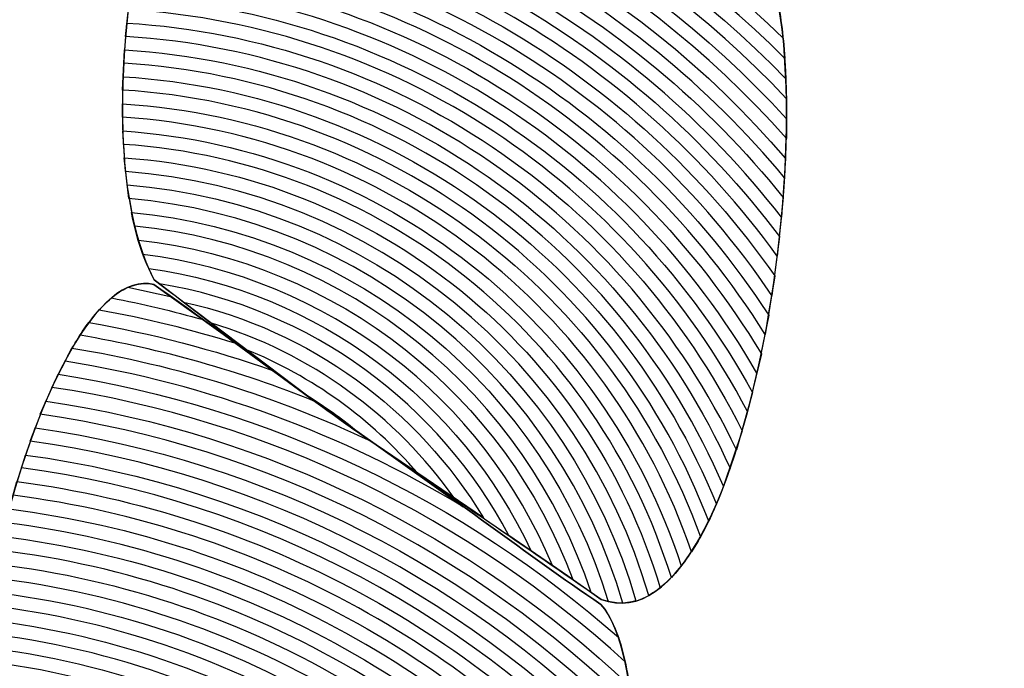
# Model space of a CAD drawing. Units: centimetres. Extents: x -26.7 to -11.8, y 1.3 to 13.8.
# Drawn here: x -16.4 to -16.3, y 12 to 12 of the extents above; entities that cross this region are included whole.
import ezdxf

# ---------------------------------------------------------------- set-up
doc = ezdxf.new("R2010")
doc.units = ezdxf.units.CM
doc.header["$MEASUREMENT"] = 0
doc.layers.add('layer 1', color=7, linetype='Continuous')

msp = doc.modelspace()

# ---------------------------------------------------------------- linework, layer by layer
at = {"layer": 'layer 1', "color": 242, "lineweight": 9}
msp.add_open_spline([(-19.21809, 13.49344), (-18.98555, 13.49344), (-18.76296, 13.45095), (-18.55759, 13.37336), (-18.55759, 13.37336), (-18.55759, 13.37336), (-17.74436, 13.37336), (-17.74436, 13.37336), (-17.74436, 13.37336), (-17.47657, 13.62249), (-17.11759, 13.7749), (-16.72299, 13.7749), (-16.72299, 13.7749), (-16.49554, 13.7749), (-16.27463, 13.7749), (-16.04718, 13.7749), (-16.04718, 13.7749), (-15.21875, 13.7749), (-14.54718, 13.10333), (-14.54718, 12.2749), (-14.54718, 12.2749), (-14.54718, 12.13169), (-14.5673, 11.99319), (-14.60479, 11.86202), (-14.60479, 11.86202), (-14.60479, 11.86202), (-12.76579, 11.86202), (-12.76579, 11.86202), (-12.76579, 11.86202), (-12.22169, 11.86202), (-11.77653, 11.41686), (-11.77653, 10.87276), (-11.77653, 10.87276), (-11.77653, 10.87276), (-11.77653, 10.35128), (-11.77653, 10.35128), (-11.77653, 10.35128), (-11.77653, 9.80718), (-12.22169, 9.36202), (-12.76579, 9.36202), (-12.76579, 9.36202), (-12.76579, 9.36202), (-14.05319, 9.36202), (-14.05319, 9.36202), (-14.05319, 9.36202), (-14.05319, 9.36202), (-14.05319, 8.3927), (-14.05319, 8.3927), (-14.05319, 8.3927), (-14.05319, 8.3927), (-14.05318, 8.3919), (-14.05318, 8.3919), (-14.05318, 8.3919), (-14.05318, 8.22283), (-14.07803, 8.05958), (-14.12407, 7.90548), (-14.12407, 7.90548), (-13.45203, 7.48742), (-13.00457, 6.74233), (-13.00457, 5.89262), (-13.00457, 5.89262), (-13.00457, 4.58426), (-14.06521, 3.52362), (-15.37357, 3.52362), (-15.37357, 3.52362), (-15.88225, 3.52362), (-16.35342, 3.68401), (-16.7394, 3.9569), (-16.7394, 3.9569), (-16.7394, 3.9569), (-17.75483, 3.9569), (-17.75483, 3.9569), (-17.75483, 3.9569), (-17.82543, 3.85103), (-17.90913, 3.75468), (-18.00362, 3.67009), (-18.00362, 3.67009), (-18.00362, 3.67009), (-18.00362, 2.25681), (-18.00362, 2.25681), (-18.00362, 2.25681), (-18.00362, 1.723), (-18.44037, 1.28625), (-18.97418, 1.28625), (-18.97418, 1.28625), (-18.97418, 1.28625), (-19.49018, 1.28625), (-19.49018, 1.28625), (-19.49018, 1.28625), (-20.02399, 1.28625), (-20.46074, 1.723), (-20.46074, 2.25681), (-20.46074, 2.25681), (-20.46074, 2.25681), (-20.46074, 3.52361), (-20.46074, 3.52361), (-20.46074, 3.52361), (-20.69271, 2.99502), (-21.22062, 2.62578), (-21.83486, 2.62578), (-21.83486, 2.62578), (-22.0081, 2.62578), (-22.17846, 2.62578), (-22.3517, 2.62578), (-22.3517, 2.62578), (-23.17628, 2.62578), (-23.84534, 3.29113), (-23.85155, 4.11425), (-23.85155, 4.11425), (-24.24533, 4.11509), (-24.60341, 4.26773), (-24.87057, 4.51667), (-24.87057, 4.51667), (-24.87057, 4.51667), (-25.69857, 4.51667), (-25.69857, 4.51667), (-25.69857, 4.51667), (-26.24267, 4.51667), (-26.68783, 4.96183), (-26.68783, 5.50593), (-26.68783, 5.50593), (-26.68783, 5.50593), (-26.68783, 6.02741), (-26.68783, 6.02741), (-26.68783, 6.02741), (-26.68783, 6.57151), (-26.24267, 7.01667), (-25.69857, 7.01667), (-25.69857, 7.01667), (-25.69857, 7.01667), (-25.05905, 7.01667), (-25.05905, 7.01667), (-25.05905, 7.01667), (-25.04933, 7.02994), (-25.0394, 7.04305), (-25.02926, 7.05598), (-25.02926, 7.05598), (-25.56313, 7.37391), (-25.92087, 7.95676), (-25.92087, 8.62324), (-25.92087, 8.62324), (-25.92087, 9.43813), (-25.38611, 10.12798), (-24.64842, 10.36139), (-24.64842, 10.36139), (-24.64842, 10.36139), (-24.64842, 11.66087), (-24.64842, 11.66087), (-24.64842, 11.66087), (-24.64842, 12.27589), (-24.35149, 12.82152), (-23.8932, 13.16234), (-23.8932, 13.16234), (-23.55017, 13.57198), (-23.035, 13.83257), (-22.45891, 13.83257), (-22.45891, 13.83257), (-21.69043, 13.83257), (-21.03032, 13.36895), (-20.74275, 12.7062), (-20.74275, 12.7062), (-20.40383, 13.18262), (-19.8473, 13.49344), (-19.21809, 13.49344)], degree=3, knots=[0, 0, 0, 0, 0.02381, 0.02381, 0.02381, 0.02381, 0.047619, 0.047619, 0.047619, 0.047619, 0.071429, 0.071429, 0.071429, 0.071429, 0.095238, 0.095238, 0.095238, 0.095238, 0.119048, 0.119048, 0.119048, 0.119048, 0.142857, 0.142857, 0.142857, 0.142857, 0.166667, 0.166667, 0.166667, 0.166667, 0.190476, 0.190476, 0.190476, 0.190476, 0.214286, 0.214286, 0.214286, 0.214286, 0.238095, 0.238095, 0.238095, 0.238095, 0.261905, 0.261905, 0.261905, 0.261905, 0.285714, 0.285714, 0.285714, 0.285714, 0.309524, 0.309524, 0.309524, 0.309524, 0.333333, 0.333333, 0.333333, 0.333333, 0.357143, 0.357143, 0.357143, 0.357143, 0.380952, 0.380952, 0.380952, 0.380952, 0.404762, 0.404762, 0.404762, 0.404762, 0.428571, 0.428571, 0.428571, 0.428571, 0.452381, 0.452381, 0.452381, 0.452381, 0.47619, 0.47619, 0.47619, 0.47619, 0.5, 0.5, 0.5, 0.5, 0.52381, 0.52381, 0.52381, 0.52381, 0.547619, 0.547619, 0.547619, 0.547619, 0.571429, 0.571429, 0.571429, 0.571429, 0.595238, 0.595238, 0.595238, 0.595238, 0.619048, 0.619048, 0.619048, 0.619048, 0.642857, 0.642857, 0.642857, 0.642857, 0.666667, 0.666667, 0.666667, 0.666667, 0.690476, 0.690476, 0.690476, 0.690476, 0.714286, 0.714286, 0.714286, 0.714286, 0.738095, 0.738095, 0.738095, 0.738095, 0.761905, 0.761905, 0.761905, 0.761905, 0.785714, 0.785714, 0.785714, 0.785714, 0.809524, 0.809524, 0.809524, 0.809524, 0.833333, 0.833333, 0.833333, 0.833333, 0.857143, 0.857143, 0.857143, 0.857143, 0.880952, 0.880952, 0.880952, 0.880952, 0.904762, 0.904762, 0.904762, 0.904762, 0.928571, 0.928571, 0.928571, 0.928571, 0.952381, 0.952381, 0.952381, 0.952381, 1, 1, 1, 1], dxfattribs=at)
at = {"layer": 'layer 1', "color": 7, "lineweight": 9}
msp.add_open_spline([(-16.69227, 11.95465), (-16.69227, 11.95465), (-16.69227, 12.0488), (-16.69227, 12.0488), (-16.69227, 12.0488), (-16.69227, 12.0488), (-16.0779, 12.0488), (-16.0779, 12.0488), (-16.0779, 12.0488), (-16.0779, 12.0488), (-16.0779, 11.95465), (-16.0779, 11.95465), (-16.0779, 11.95465), (-16.0779, 11.95465), (-16.69227, 11.95465), (-16.69227, 11.95465)], degree=3, knots=[0, 0, 0, 0, 0.2, 0.2, 0.2, 0.2, 0.4, 0.4, 0.4, 0.4, 0.6, 0.6, 0.6, 0.6, 1, 1, 1, 1], dxfattribs=at)
at = {"layer": 'layer 1', "color": 254}
for points, knots in [([(-16.36193, 12.01166), (-16.35964, 12.00989), (-16.35727, 12.0081), (-16.35493, 12.0065), (-16.35493, 12.0065), (-16.35257, 12.00487), (-16.35025, 12.00327), (-16.34788, 12.00165), (-16.34788, 12.00165), (-16.34522, 11.99851), (-16.34782, 11.97912), (-16.35263, 11.98093), (-16.35263, 11.98093), (-16.35496, 11.98255), (-16.35732, 11.98415), (-16.35968, 11.98577), (-16.35968, 11.98577), (-16.36202, 11.98737), (-16.36431, 11.98917), (-16.36664, 11.99094), (-16.36664, 11.99094), (-16.36959, 11.99656), (-16.36536, 12.01253), (-16.36193, 12.01166)], [0, 0, 0, 0, 0.142857, 0.142857, 0.142857, 0.142857, 0.285714, 0.285714, 0.285714, 0.285714, 0.428571, 0.428571, 0.428571, 0.428571, 0.571429, 0.571429, 0.571429, 0.571429, 0.714286, 0.714286, 0.714286, 0.714286, 1, 1, 1, 1]), ([(-16.36575, 12.00686), (-16.35843, 12.00611), (-16.35182, 12.00283), (-16.34687, 11.99787), (-16.34687, 11.99787), (-16.34693, 11.99862), (-16.34701, 11.9993), (-16.34714, 11.99988), (-16.34714, 11.99988), (-16.35206, 12.00434), (-16.35833, 12.0073), (-16.36526, 12.00808), (-16.36526, 12.00808), (-16.36526, 12.00808), (-16.36575, 12.00686), (-16.36575, 12.00686)], [0, 0, 0, 0, 0.2, 0.2, 0.2, 0.2, 0.4, 0.4, 0.4, 0.4, 0.6, 0.6, 0.6, 0.6, 1, 1, 1, 1]), ([(-16.36602, 12.00605), (-16.35849, 12.00533), (-16.35174, 12.00185), (-16.34682, 11.99661), (-16.34682, 11.99661), (-16.34682, 11.99661), (-16.34693, 11.99851), (-16.34693, 11.99851), (-16.34693, 11.99851), (-16.35188, 12.00332), (-16.35838, 12.00651), (-16.3656, 12.00727), (-16.3656, 12.00727), (-16.3656, 12.00727), (-16.36602, 12.00605), (-16.36602, 12.00605)], [0, 0, 0, 0, 0.2, 0.2, 0.2, 0.2, 0.4, 0.4, 0.4, 0.4, 0.6, 0.6, 0.6, 0.6, 1, 1, 1, 1]), ([(-16.36628, 12.00522), (-16.35857, 12.00454), (-16.35168, 12.00087), (-16.34682, 11.99536), (-16.34682, 11.99536), (-16.34682, 11.99536), (-16.34684, 11.99723), (-16.34684, 11.99723), (-16.34684, 11.99723), (-16.35177, 12.00233), (-16.35846, 12.00572), (-16.36588, 12.00646), (-16.36588, 12.00646), (-16.36588, 12.00646), (-16.36628, 12.00522), (-16.36628, 12.00522)], [0, 0, 0, 0, 0.2, 0.2, 0.2, 0.2, 0.4, 0.4, 0.4, 0.4, 0.6, 0.6, 0.6, 0.6, 1, 1, 1, 1]), ([(-16.36651, 12.00439), (-16.35865, 12.00373), (-16.35166, 11.99989), (-16.34688, 11.99413), (-16.34688, 11.99413), (-16.34688, 11.99413), (-16.34682, 11.99598), (-16.34682, 11.99598), (-16.34682, 11.99598), (-16.35171, 12.00135), (-16.35853, 12.00493), (-16.36615, 12.00563), (-16.36615, 12.00563), (-16.36615, 12.00563), (-16.36651, 12.00439), (-16.36651, 12.00439)], [0, 0, 0, 0, 0.2, 0.2, 0.2, 0.2, 0.4, 0.4, 0.4, 0.4, 0.6, 0.6, 0.6, 0.6, 1, 1, 1, 1]), ([(-16.36672, 12.00357), (-16.35873, 12.00293), (-16.35166, 11.99891), (-16.34698, 11.9929), (-16.34698, 11.9929), (-16.34698, 11.9929), (-16.34685, 11.99474), (-16.34685, 11.99474), (-16.34685, 11.99474), (-16.35167, 12.00038), (-16.35861, 12.00414), (-16.3664, 12.00481), (-16.3664, 12.00481), (-16.3664, 12.00481), (-16.36672, 12.00357), (-16.36672, 12.00357)], [0, 0, 0, 0, 0.2, 0.2, 0.2, 0.2, 0.4, 0.4, 0.4, 0.4, 0.6, 0.6, 0.6, 0.6, 1, 1, 1, 1]), ([(-16.36691, 12.00275), (-16.35879, 12.00215), (-16.35165, 11.99793), (-16.34711, 11.99168), (-16.34711, 11.99168), (-16.34711, 11.99168), (-16.34693, 11.99352), (-16.34693, 11.99352), (-16.34693, 11.99352), (-16.35165, 11.9994), (-16.35869, 12.00333), (-16.36662, 12.00398), (-16.36662, 12.00398), (-16.36662, 12.00398), (-16.36691, 12.00275), (-16.36691, 12.00275)], [0, 0, 0, 0, 0.2, 0.2, 0.2, 0.2, 0.4, 0.4, 0.4, 0.4, 0.6, 0.6, 0.6, 0.6, 1, 1, 1, 1]), ([(-16.36707, 12.0019), (-16.35885, 12.00132), (-16.35165, 11.99693), (-16.34728, 11.99045), (-16.34728, 11.99045), (-16.34728, 11.99045), (-16.34704, 11.99229), (-16.34704, 11.99229), (-16.34704, 11.99229), (-16.35165, 11.99842), (-16.35876, 12.00254), (-16.36681, 12.00316), (-16.36681, 12.00316), (-16.36681, 12.00316), (-16.36707, 12.0019), (-16.36707, 12.0019)], [0, 0, 0, 0, 0.2, 0.2, 0.2, 0.2, 0.4, 0.4, 0.4, 0.4, 0.6, 0.6, 0.6, 0.6, 1, 1, 1, 1]), ([(-16.36722, 12.00107), (-16.35891, 12.00052), (-16.35168, 11.99593), (-16.34749, 11.98923), (-16.34749, 11.98923), (-16.34749, 11.98923), (-16.34719, 11.99106), (-16.34719, 11.99106), (-16.34719, 11.99106), (-16.35165, 11.99743), (-16.35883, 12.00173), (-16.36699, 12.00232), (-16.36699, 12.00232), (-16.36699, 12.00232), (-16.36722, 12.00107), (-16.36722, 12.00107)], [0, 0, 0, 0, 0.2, 0.2, 0.2, 0.2, 0.4, 0.4, 0.4, 0.4, 0.6, 0.6, 0.6, 0.6, 1, 1, 1, 1]), ([(-16.36735, 12.00023), (-16.35899, 11.99969), (-16.35173, 11.99494), (-16.34775, 11.98801), (-16.34775, 11.98801), (-16.34775, 11.98801), (-16.34738, 11.98983), (-16.34738, 11.98983), (-16.34738, 11.98983), (-16.35167, 11.99643), (-16.35889, 12.00091), (-16.36715, 12.00148), (-16.36715, 12.00148), (-16.36715, 12.00148), (-16.36735, 12.00023), (-16.36735, 12.00023)], [0, 0, 0, 0, 0.2, 0.2, 0.2, 0.2, 0.4, 0.4, 0.4, 0.4, 0.6, 0.6, 0.6, 0.6, 1, 1, 1, 1]), ([(-16.36745, 11.9994), (-16.35904, 11.99888), (-16.35178, 11.99393), (-16.34804, 11.98681), (-16.34804, 11.98681), (-16.34804, 11.98681), (-16.34761, 11.98862), (-16.34761, 11.98862), (-16.34761, 11.98862), (-16.35171, 11.99543), (-16.35896, 12.00011), (-16.36729, 12.00065), (-16.36729, 12.00065), (-16.36729, 12.00065), (-16.36745, 11.9994), (-16.36745, 11.9994)], [0, 0, 0, 0, 0.2, 0.2, 0.2, 0.2, 0.4, 0.4, 0.4, 0.4, 0.6, 0.6, 0.6, 0.6, 1, 1, 1, 1]), ([(-16.36754, 11.99856), (-16.3591, 11.99805), (-16.35187, 11.99291), (-16.34839, 11.98561), (-16.34839, 11.98561), (-16.34839, 11.98561), (-16.34789, 11.98741), (-16.34789, 11.98741), (-16.34789, 11.98741), (-16.35176, 11.99443), (-16.35902, 11.99928), (-16.3674, 11.99981), (-16.3674, 11.99981), (-16.3674, 11.99981), (-16.36754, 11.99856), (-16.36754, 11.99856)], [0, 0, 0, 0, 0.2, 0.2, 0.2, 0.2, 0.4, 0.4, 0.4, 0.4, 0.6, 0.6, 0.6, 0.6, 1, 1, 1, 1]), ([(-16.36665, 11.99079), (-16.36431, 11.98917), (-16.36202, 11.98737), (-16.35968, 11.98577), (-16.35968, 11.98577), (-16.35732, 11.98415), (-16.35501, 11.98238), (-16.35264, 11.98077), (-16.35264, 11.98077), (-16.34997, 11.97778), (-16.35254, 11.9584), (-16.35739, 11.96004), (-16.35739, 11.96004), (-16.35973, 11.96166), (-16.36207, 11.96342), (-16.36439, 11.96505), (-16.36439, 11.96505), (-16.3667, 11.96666), (-16.36902, 11.96845), (-16.3714, 11.97006), (-16.3714, 11.97006), (-16.37431, 11.97569), (-16.37012, 11.99165), (-16.36665, 11.99079)], [0, 0, 0, 0, 0.142857, 0.142857, 0.142857, 0.142857, 0.285714, 0.285714, 0.285714, 0.285714, 0.428571, 0.428571, 0.428571, 0.428571, 0.571429, 0.571429, 0.571429, 0.571429, 0.714286, 0.714286, 0.714286, 0.714286, 1, 1, 1, 1]), ([(-16.36836, 11.98999), (-16.3669, 11.98973), (-16.36546, 11.98937), (-16.36407, 11.98894), (-16.36407, 11.98894), (-16.36407, 11.98894), (-16.36665, 11.99079), (-16.36665, 11.99079), (-16.36665, 11.99079), (-16.36721, 11.99093), (-16.3678, 11.99063), (-16.36836, 11.98999)], [0, 0, 0, 0, 0.25, 0.25, 0.25, 0.25, 0.5, 0.5, 0.5, 0.5, 1, 1, 1, 1]), ([(-16.36746, 11.9907), (-16.36746, 11.9907), (-16.36608, 11.99039), (-16.36608, 11.99039), (-16.36608, 11.99039), (-16.36608, 11.99039), (-16.36665, 11.99079), (-16.36665, 11.99079), (-16.36665, 11.99079), (-16.36692, 11.99086), (-16.36718, 11.99082), (-16.36746, 11.9907)], [0, 0, 0, 0, 0.25, 0.25, 0.25, 0.25, 0.5, 0.5, 0.5, 0.5, 1, 1, 1, 1]), ([(-16.36896, 11.9892), (-16.36641, 11.98877), (-16.36394, 11.98807), (-16.3616, 11.98713), (-16.3616, 11.98713), (-16.3616, 11.98713), (-16.3651, 11.98969), (-16.3651, 11.98969), (-16.3651, 11.98969), (-16.36605, 11.98995), (-16.367, 11.99019), (-16.36798, 11.99037), (-16.36798, 11.99037), (-16.36831, 11.99009), (-16.36864, 11.98969), (-16.36896, 11.9892)], [0, 0, 0, 0, 0.2, 0.2, 0.2, 0.2, 0.4, 0.4, 0.4, 0.4, 0.6, 0.6, 0.6, 0.6, 1, 1, 1, 1]), ([(-16.36943, 11.98839), (-16.36493, 11.98767), (-16.36071, 11.98609), (-16.35695, 11.98383), (-16.35695, 11.98383), (-16.35695, 11.98383), (-16.35968, 11.98577), (-16.35968, 11.98577), (-16.35968, 11.98577), (-16.35968, 11.98577), (-16.36293, 11.9881), (-16.36293, 11.9881), (-16.36293, 11.9881), (-16.36478, 11.98875), (-16.36672, 11.98926), (-16.36869, 11.9896), (-16.36869, 11.9896), (-16.36895, 11.98925), (-16.36919, 11.98885), (-16.36943, 11.98839)], [0, 0, 0, 0, 0.166667, 0.166667, 0.166667, 0.166667, 0.333333, 0.333333, 0.333333, 0.333333, 0.5, 0.5, 0.5, 0.5, 0.666667, 0.666667, 0.666667, 0.666667, 1, 1, 1, 1]), ([(-16.36985, 11.98757), (-16.36298, 11.98654), (-16.35677, 11.98345), (-16.35188, 11.97897), (-16.35188, 11.97897), (-16.35206, 11.97978), (-16.35231, 11.9804), (-16.35264, 11.98077), (-16.35264, 11.98077), (-16.35501, 11.98238), (-16.35732, 11.98415), (-16.35968, 11.98577), (-16.35968, 11.98577), (-16.35968, 11.98577), (-16.35984, 11.98588), (-16.35984, 11.98588), (-16.35984, 11.98588), (-16.36277, 11.98727), (-16.36591, 11.98826), (-16.36922, 11.9888), (-16.36922, 11.9888), (-16.36922, 11.9888), (-16.36985, 11.98757), (-16.36985, 11.98757)], [0, 0, 0, 0, 0.142857, 0.142857, 0.142857, 0.142857, 0.285714, 0.285714, 0.285714, 0.285714, 0.428571, 0.428571, 0.428571, 0.428571, 0.571429, 0.571429, 0.571429, 0.571429, 0.714286, 0.714286, 0.714286, 0.714286, 1, 1, 1, 1]), ([(-16.37021, 11.98673), (-16.36304, 11.98569), (-16.3566, 11.98238), (-16.35166, 11.97755), (-16.35166, 11.97755), (-16.35175, 11.97841), (-16.35189, 11.97915), (-16.35209, 11.97974), (-16.35209, 11.97974), (-16.35694, 11.98401), (-16.36298, 11.98694), (-16.36965, 11.98798), (-16.36965, 11.98798), (-16.36965, 11.98798), (-16.37021, 11.98673), (-16.37021, 11.98673)], [0, 0, 0, 0, 0.2, 0.2, 0.2, 0.2, 0.4, 0.4, 0.4, 0.4, 0.6, 0.6, 0.6, 0.6, 1, 1, 1, 1]), ([(-16.37052, 11.98588), (-16.36312, 11.98486), (-16.35651, 11.98134), (-16.35158, 11.97621), (-16.35158, 11.97621), (-16.3516, 11.97694), (-16.35166, 11.97762), (-16.35175, 11.97823), (-16.35175, 11.97823), (-16.35668, 11.98289), (-16.363, 11.9861), (-16.37003, 11.98714), (-16.37003, 11.98714), (-16.37003, 11.98714), (-16.37052, 11.98588), (-16.37052, 11.98588)], [0, 0, 0, 0, 0.2, 0.2, 0.2, 0.2, 0.4, 0.4, 0.4, 0.4, 0.6, 0.6, 0.6, 0.6, 1, 1, 1, 1]), ([(-16.3708, 11.98505), (-16.3632, 11.98404), (-16.35647, 11.98032), (-16.35157, 11.97491), (-16.35157, 11.97491), (-16.35157, 11.97491), (-16.35161, 11.97687), (-16.35161, 11.97687), (-16.35161, 11.97687), (-16.35655, 11.98186), (-16.36308, 11.98527), (-16.37037, 11.9863), (-16.37037, 11.9863), (-16.37037, 11.9863), (-16.3708, 11.98505), (-16.3708, 11.98505)], [0, 0, 0, 0, 0.2, 0.2, 0.2, 0.2, 0.4, 0.4, 0.4, 0.4, 0.6, 0.6, 0.6, 0.6, 1, 1, 1, 1]), ([(-16.37106, 11.98419), (-16.3633, 11.98319), (-16.35645, 11.9793), (-16.35161, 11.97363), (-16.35161, 11.97363), (-16.35161, 11.97363), (-16.35157, 11.97556), (-16.35157, 11.97556), (-16.35157, 11.97556), (-16.35649, 11.98083), (-16.36317, 11.98443), (-16.37067, 11.98545), (-16.37067, 11.98545), (-16.37067, 11.98545), (-16.37106, 11.98419), (-16.37106, 11.98419)], [0, 0, 0, 0, 0.2, 0.2, 0.2, 0.2, 0.4, 0.4, 0.4, 0.4, 0.6, 0.6, 0.6, 0.6, 1, 1, 1, 1]), ([(-16.3713, 11.98333), (-16.3634, 11.98235), (-16.35644, 11.97827), (-16.3517, 11.97236), (-16.3517, 11.97236), (-16.3517, 11.97236), (-16.35158, 11.97427), (-16.35158, 11.97427), (-16.35158, 11.97427), (-16.35645, 11.97981), (-16.36326, 11.98361), (-16.37094, 11.98462), (-16.37094, 11.98462), (-16.37094, 11.98462), (-16.3713, 11.98333), (-16.3713, 11.98333)], [0, 0, 0, 0, 0.2, 0.2, 0.2, 0.2, 0.4, 0.4, 0.4, 0.4, 0.6, 0.6, 0.6, 0.6, 1, 1, 1, 1]), ([(-16.37151, 11.98247), (-16.36348, 11.9815), (-16.35646, 11.97725), (-16.35183, 11.9711), (-16.35183, 11.9711), (-16.35183, 11.9711), (-16.35165, 11.973), (-16.35165, 11.973), (-16.35165, 11.973), (-16.35644, 11.97879), (-16.36335, 11.98277), (-16.37118, 11.98376), (-16.37118, 11.98376), (-16.37118, 11.98376), (-16.37151, 11.98247), (-16.37151, 11.98247)], [0, 0, 0, 0, 0.2, 0.2, 0.2, 0.2, 0.4, 0.4, 0.4, 0.4, 0.6, 0.6, 0.6, 0.6, 1, 1, 1, 1]), ([(-16.3717, 11.9816), (-16.36356, 11.98064), (-16.35648, 11.97622), (-16.352, 11.96983), (-16.352, 11.96983), (-16.352, 11.96983), (-16.35176, 11.97173), (-16.35176, 11.97173), (-16.35176, 11.97173), (-16.35646, 11.97777), (-16.36344, 11.98193), (-16.37141, 11.9829), (-16.37141, 11.9829), (-16.37141, 11.9829), (-16.3717, 11.9816), (-16.3717, 11.9816)], [0, 0, 0, 0, 0.2, 0.2, 0.2, 0.2, 0.4, 0.4, 0.4, 0.4, 0.6, 0.6, 0.6, 0.6, 1, 1, 1, 1]), ([(-16.37187, 11.98074), (-16.36365, 11.97979), (-16.35653, 11.97518), (-16.35221, 11.96859), (-16.35221, 11.96859), (-16.35221, 11.96859), (-16.35191, 11.97047), (-16.35191, 11.97047), (-16.35191, 11.97047), (-16.35647, 11.97674), (-16.36352, 11.98108), (-16.37161, 11.98204), (-16.37161, 11.98204), (-16.37161, 11.98204), (-16.37187, 11.98074), (-16.37187, 11.98074)], [0, 0, 0, 0, 0.2, 0.2, 0.2, 0.2, 0.4, 0.4, 0.4, 0.4, 0.6, 0.6, 0.6, 0.6, 1, 1, 1, 1]), ([(-16.37201, 11.97987), (-16.36372, 11.97893), (-16.3566, 11.97414), (-16.35247, 11.96734), (-16.35247, 11.96734), (-16.35247, 11.96734), (-16.3521, 11.9692), (-16.3521, 11.9692), (-16.3521, 11.9692), (-16.35651, 11.9757), (-16.3636, 11.98022), (-16.37179, 11.98117), (-16.37179, 11.98117), (-16.37179, 11.98117), (-16.37201, 11.97987), (-16.37201, 11.97987)], [0, 0, 0, 0, 0.2, 0.2, 0.2, 0.2, 0.4, 0.4, 0.4, 0.4, 0.6, 0.6, 0.6, 0.6, 1, 1, 1, 1]), ([(-16.37213, 11.97901), (-16.36379, 11.97807), (-16.35667, 11.97311), (-16.35276, 11.96611), (-16.35276, 11.96611), (-16.35276, 11.96611), (-16.35233, 11.96796), (-16.35233, 11.96796), (-16.35233, 11.96796), (-16.35656, 11.97466), (-16.36369, 11.97935), (-16.37195, 11.9803), (-16.37195, 11.9803), (-16.37195, 11.9803), (-16.37213, 11.97901), (-16.37213, 11.97901)], [0, 0, 0, 0, 0.2, 0.2, 0.2, 0.2, 0.4, 0.4, 0.4, 0.4, 0.6, 0.6, 0.6, 0.6, 1, 1, 1, 1]), ([(-16.37223, 11.97813), (-16.36388, 11.97719), (-16.35679, 11.97207), (-16.35311, 11.96491), (-16.35311, 11.96491), (-16.35311, 11.96491), (-16.35261, 11.96672), (-16.35261, 11.96672), (-16.35261, 11.96672), (-16.35663, 11.97363), (-16.36376, 11.9785), (-16.37207, 11.97944), (-16.37207, 11.97944), (-16.37207, 11.97944), (-16.37223, 11.97813), (-16.37223, 11.97813)], [0, 0, 0, 0, 0.2, 0.2, 0.2, 0.2, 0.4, 0.4, 0.4, 0.4, 0.6, 0.6, 0.6, 0.6, 1, 1, 1, 1])]:
    msp.add_open_spline(points, degree=3, knots=knots, dxfattribs=at)
at = {"layer": 'layer 1', "color": 250, "lineweight": 9}
for points in [[(-16.36193, 12.01166), (-16.35964, 12.00989), (-16.35727, 12.0081), (-16.35493, 12.0065), (-16.35493, 12.0065), (-16.35257, 12.00487), (-16.35025, 12.00327), (-16.34788, 12.00165), (-16.34788, 12.00165), (-16.34522, 11.99851), (-16.34782, 11.97912), (-16.35263, 11.98093), (-16.35263, 11.98093), (-16.35496, 11.98255), (-16.35732, 11.98415), (-16.35968, 11.98577), (-16.35968, 11.98577), (-16.36202, 11.98737), (-16.36431, 11.98917), (-16.36664, 11.99094), (-16.36664, 11.99094), (-16.36959, 11.99656), (-16.36536, 12.01253), (-16.36193, 12.01166)], [(-16.36665, 11.99079), (-16.36431, 11.98917), (-16.36202, 11.98737), (-16.35968, 11.98577), (-16.35968, 11.98577), (-16.35732, 11.98415), (-16.35501, 11.98238), (-16.35264, 11.98077), (-16.35264, 11.98077), (-16.34997, 11.97778), (-16.35254, 11.9584), (-16.35739, 11.96004), (-16.35739, 11.96004), (-16.35973, 11.96166), (-16.36207, 11.96342), (-16.36439, 11.96505), (-16.36439, 11.96505), (-16.3667, 11.96666), (-16.36902, 11.96845), (-16.3714, 11.97006), (-16.3714, 11.97006), (-16.37431, 11.97569), (-16.37012, 11.99165), (-16.36665, 11.99079)]]:
    msp.add_open_spline(points, degree=3, knots=[0, 0, 0, 0, 0.142857, 0.142857, 0.142857, 0.142857, 0.285714, 0.285714, 0.285714, 0.285714, 0.428571, 0.428571, 0.428571, 0.428571, 0.571429, 0.571429, 0.571429, 0.571429, 0.714286, 0.714286, 0.714286, 0.714286, 1, 1, 1, 1], dxfattribs=at)
at = {"layer": 'layer 1', "color": 7}
for points, knots in [([(-16.36759, 11.99772), (-16.35917, 11.99721), (-16.35199, 11.99192), (-16.3488, 11.98447), (-16.3488, 11.98447), (-16.3488, 11.98447), (-16.34821, 11.98621), (-16.34821, 11.98621), (-16.34821, 11.98621), (-16.35182, 11.99342), (-16.35908, 11.99847), (-16.3675, 11.99898), (-16.3675, 11.99898), (-16.3675, 11.99898), (-16.36759, 11.99772), (-16.36759, 11.99772)], [0, 0, 0, 0, 0.2, 0.2, 0.2, 0.2, 0.4, 0.4, 0.4, 0.4, 0.6, 0.6, 0.6, 0.6, 1, 1, 1, 1]), ([(-16.36763, 11.99688), (-16.35925, 11.99637), (-16.35215, 11.99093), (-16.34926, 11.98338), (-16.34926, 11.98338), (-16.34902, 11.98388), (-16.3488, 11.98445), (-16.34859, 11.98504), (-16.34859, 11.98504), (-16.35193, 11.99241), (-16.35914, 11.99763), (-16.36757, 11.99814), (-16.36757, 11.99814), (-16.36757, 11.99814), (-16.36763, 11.99688), (-16.36763, 11.99688)], [0, 0, 0, 0, 0.2, 0.2, 0.2, 0.2, 0.4, 0.4, 0.4, 0.4, 0.6, 0.6, 0.6, 0.6, 1, 1, 1, 1]), ([(-16.36763, 11.99603), (-16.35937, 11.9955), (-16.35239, 11.99), (-16.3498, 11.98242), (-16.3498, 11.98242), (-16.34952, 11.98285), (-16.34926, 11.98334), (-16.34902, 11.98391), (-16.34902, 11.98391), (-16.35206, 11.99142), (-16.35921, 11.99678), (-16.36761, 11.9973), (-16.36761, 11.9973), (-16.36761, 11.9973), (-16.36763, 11.99603), (-16.36763, 11.99603)], [0, 0, 0, 0, 0.2, 0.2, 0.2, 0.2, 0.4, 0.4, 0.4, 0.4, 0.6, 0.6, 0.6, 0.6, 1, 1, 1, 1]), ([(-16.3676, 11.99518), (-16.35952, 11.99464), (-16.35276, 11.98912), (-16.35043, 11.98161), (-16.35043, 11.98161), (-16.35011, 11.98195), (-16.34981, 11.98238), (-16.34952, 11.98289), (-16.34952, 11.98289), (-16.35226, 11.99046), (-16.3593, 11.99593), (-16.36763, 11.99645), (-16.36763, 11.99645), (-16.36763, 11.99645), (-16.3676, 11.99518), (-16.3676, 11.99518)], [0, 0, 0, 0, 0.2, 0.2, 0.2, 0.2, 0.4, 0.4, 0.4, 0.4, 0.6, 0.6, 0.6, 0.6, 1, 1, 1, 1]), ([(-16.36754, 11.99433), (-16.35976, 11.99375), (-16.35327, 11.98835), (-16.35114, 11.98105), (-16.35114, 11.98105), (-16.35078, 11.98125), (-16.35045, 11.98157), (-16.35012, 11.98198), (-16.35012, 11.98198), (-16.35258, 11.98954), (-16.35945, 11.99506), (-16.36762, 11.9956), (-16.36762, 11.9956), (-16.36762, 11.9956), (-16.36754, 11.99433), (-16.36754, 11.99433)], [0, 0, 0, 0, 0.2, 0.2, 0.2, 0.2, 0.4, 0.4, 0.4, 0.4, 0.6, 0.6, 0.6, 0.6, 1, 1, 1, 1]), ([(-16.36743, 11.99348), (-16.36007, 11.99286), (-16.35397, 11.98772), (-16.35195, 11.98081), (-16.35195, 11.98081), (-16.35154, 11.98082), (-16.35115, 11.98099), (-16.35078, 11.98129), (-16.35078, 11.98129), (-16.353, 11.98872), (-16.35963, 11.9942), (-16.36758, 11.99476), (-16.36758, 11.99476), (-16.36758, 11.99476), (-16.36743, 11.99348), (-16.36743, 11.99348)], [0, 0, 0, 0, 0.2, 0.2, 0.2, 0.2, 0.4, 0.4, 0.4, 0.4, 0.6, 0.6, 0.6, 0.6, 1, 1, 1, 1]), ([(-16.36725, 11.99262), (-16.36057, 11.99196), (-16.355, 11.98736), (-16.35294, 11.98114), (-16.35294, 11.98114), (-16.35294, 11.98114), (-16.35263, 11.98093), (-16.35263, 11.98093), (-16.35263, 11.98093), (-16.35225, 11.98079), (-16.35189, 11.98078), (-16.35154, 11.98088), (-16.35154, 11.98088), (-16.3536, 11.98802), (-16.35991, 11.99331), (-16.36749, 11.99391), (-16.36749, 11.99391), (-16.36749, 11.99391), (-16.36725, 11.99262), (-16.36725, 11.99262)], [0, 0, 0, 0, 0.166667, 0.166667, 0.166667, 0.166667, 0.333333, 0.333333, 0.333333, 0.333333, 0.5, 0.5, 0.5, 0.5, 0.666667, 0.666667, 0.666667, 0.666667, 1, 1, 1, 1]), ([(-16.36699, 11.99173), (-16.3612, 11.99102), (-16.35633, 11.98722), (-16.35416, 11.98199), (-16.35416, 11.98199), (-16.35416, 11.98199), (-16.35263, 11.98093), (-16.35263, 11.98093), (-16.35263, 11.98093), (-16.35263, 11.98093), (-16.35241, 11.98086), (-16.35241, 11.98086), (-16.35241, 11.98086), (-16.35441, 11.98749), (-16.36029, 11.9924), (-16.36735, 11.99305), (-16.36735, 11.99305), (-16.36726, 11.99258), (-16.36714, 11.99214), (-16.36699, 11.99173)], [0, 0, 0, 0, 0.166667, 0.166667, 0.166667, 0.166667, 0.333333, 0.333333, 0.333333, 0.333333, 0.5, 0.5, 0.5, 0.5, 0.666667, 0.666667, 0.666667, 0.666667, 1, 1, 1, 1]), ([(-16.36647, 11.99081), (-16.36173, 11.99004), (-16.3577, 11.98705), (-16.35552, 11.98293), (-16.35552, 11.98293), (-16.35552, 11.98293), (-16.35352, 11.98155), (-16.35352, 11.98155), (-16.35352, 11.98155), (-16.35564, 11.98729), (-16.36088, 11.99149), (-16.36713, 11.99218), (-16.36713, 11.99218), (-16.367, 11.99172), (-16.36683, 11.99131), (-16.36664, 11.99094), (-16.36664, 11.99094), (-16.36664, 11.99094), (-16.36647, 11.99081), (-16.36647, 11.99081)], [0, 0, 0, 0, 0.166667, 0.166667, 0.166667, 0.166667, 0.333333, 0.333333, 0.333333, 0.333333, 0.5, 0.5, 0.5, 0.5, 0.666667, 0.666667, 0.666667, 0.666667, 1, 1, 1, 1]), ([(-16.36487, 11.98959), (-16.36175, 11.98866), (-16.35906, 11.98669), (-16.35722, 11.98408), (-16.35722, 11.98408), (-16.35722, 11.98408), (-16.35482, 11.98244), (-16.35482, 11.98244), (-16.35482, 11.98244), (-16.35702, 11.98715), (-16.3615, 11.99057), (-16.36681, 11.99129), (-16.36681, 11.99129), (-16.36681, 11.99129), (-16.36664, 11.99094), (-16.36664, 11.99094), (-16.36664, 11.99094), (-16.36664, 11.99094), (-16.36487, 11.98959), (-16.36487, 11.98959)], [0, 0, 0, 0, 0.166667, 0.166667, 0.166667, 0.166667, 0.333333, 0.333333, 0.333333, 0.333333, 0.5, 0.5, 0.5, 0.5, 0.666667, 0.666667, 0.666667, 0.666667, 1, 1, 1, 1]), ([(-16.36182, 11.98729), (-16.3613, 11.98696), (-16.36079, 11.98661), (-16.36032, 11.98622), (-16.36032, 11.98622), (-16.36032, 11.98622), (-16.35968, 11.98577), (-16.35968, 11.98577), (-16.35968, 11.98577), (-16.35968, 11.98577), (-16.35632, 11.98348), (-16.35632, 11.98348), (-16.35632, 11.98348), (-16.35837, 11.98688), (-16.36175, 11.98936), (-16.36572, 11.99024), (-16.36572, 11.99024), (-16.36572, 11.99024), (-16.36182, 11.98729), (-16.36182, 11.98729)], [0, 0, 0, 0, 0.166667, 0.166667, 0.166667, 0.166667, 0.333333, 0.333333, 0.333333, 0.333333, 0.5, 0.5, 0.5, 0.5, 0.666667, 0.666667, 0.666667, 0.666667, 1, 1, 1, 1]), ([(-16.35838, 11.98488), (-16.35838, 11.98488), (-16.35968, 11.98577), (-16.35968, 11.98577), (-16.35968, 11.98577), (-16.36106, 11.98671), (-16.36241, 11.98773), (-16.36378, 11.98876), (-16.36378, 11.98876), (-16.36168, 11.98792), (-16.35984, 11.98658), (-16.35838, 11.98488)], [0, 0, 0, 0, 0.25, 0.25, 0.25, 0.25, 0.5, 0.5, 0.5, 0.5, 1, 1, 1, 1])]:
    msp.add_open_spline(points, degree=3, knots=knots, dxfattribs=at)

doc.saveas('drawing.dxf')
